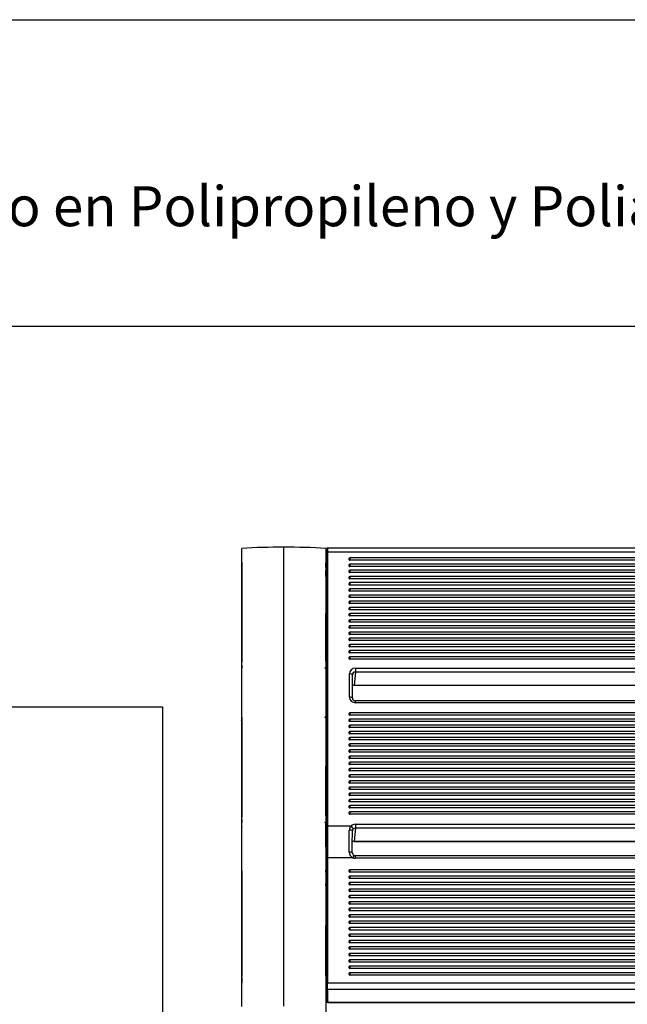
# Model space of a CAD drawing. Units: millimetres. Extents: x 0 to 356, y 0 to 204.
# Drawn here: x 76 to 114, y 142 to 204 of the extents above; entities that cross this region are included whole.
import ezdxf
from ezdxf import colors
from ezdxf.entities.mleader import LeaderData, LeaderLine
from ezdxf.enums import TextEntityAlignment as Align
from ezdxf.math import Vec2, Vec3

# ---------------------------------------------------------------- set-up
doc = ezdxf.new("R2010")
doc.units = ezdxf.units.MM
for name, color, linetype in [('LIST-08PLAST-720', 7, 'Continuous'), ('PATA-08PLAST-XXX', 7, 'Continuous'), ('Predeterminado', 7, 'Continuous')]:
    doc.layers.add(name, color=color, linetype=linetype)
doc.styles.add('SEACAD_Arial', font='arial.ttf')
doc.dimstyles.new('ISO', dxfattribs={"dimtxt": 3.125, "dimasz": 3.125, "dimexe": 1.5625, "dimexo": 0, "dimgap": 0.78125, "dimtad": 0, "dimdec": 0, "dimlfac": 13.333333, "dimtxsty": 'SEACAD_Arial', "dimblk1": '_SE_FILLED', "dimblk2": '_SE_FILLED', "dimsah": 1, "dimcen": 1.5625, "dimadec": 1, "dimazin": 0, "dimtfac": 0.5, "dimtmove": 0, "dimatfit": 3, "dimfxl": 1, "dimarcsym": 0})
picture_1 = doc.add_image_def('image1.jpg', size_in_pixel=(1166, 806))

# ---------------------------------------------------------------- blocks, each defined once
blk = doc.blocks.new('SE')
at = {"layer": 'LIST-08PLAST-720', "color": 7, "linetype": 'Continuous'}
for p, q in [((148.862, 170.931), (95.008, 170.931)), ((148.863, 170.678), (95.008, 170.678)), ((96.397, 170.314), (96.397, 170.168)), ((147.472, 170.314), (96.397, 170.314)), ((147.472, 170.168), (96.397, 170.168)), ((96.397, 169.928), (96.397, 169.782)), ((147.472, 169.928), (96.397, 169.928)), ((147.472, 169.782), (96.397, 169.782)), ((96.397, 169.543), (96.397, 169.397)), ((147.472, 169.543), (96.397, 169.543)), ((147.472, 169.397), (96.397, 169.397)), ((96.397, 169.157), (96.397, 169.011)), ((138.96, 169.157), (96.397, 169.157)), ((138.96, 169.011), (96.397, 169.011)), ((96.397, 168.771), (96.397, 168.625)), ((138.96, 168.771), (96.397, 168.771)), ((138.96, 168.625), (96.397, 168.625)), ((96.397, 168.386), (96.397, 168.24)), ((138.96, 168.386), (96.397, 168.386)), ((94.897, 168.327), (94.897, 168.075)), ((138.96, 168.24), (96.397, 168.24)), ((96.397, 168), (96.397, 167.854)), ((138.96, 168), (96.397, 168)), ((138.96, 167.854), (96.397, 167.854)), ((96.397, 167.615), (96.397, 167.469)), ((138.96, 167.615), (96.397, 167.615)), ((138.96, 167.469), (96.397, 167.469)), ((96.397, 167.229), (96.397, 167.083)), ((147.472, 167.229), (96.397, 167.229)), ((147.472, 167.083), (96.397, 167.083)), ((96.397, 166.843), (96.397, 166.697)), ((147.472, 166.843), (96.397, 166.843)), ((147.472, 166.697), (96.397, 166.697)), ((96.397, 166.458), (96.397, 166.312)), ((147.472, 166.458), (96.397, 166.458)), ((147.472, 166.312), (96.397, 166.312)), ((96.397, 166.072), (96.397, 165.926)), ((147.472, 166.072), (96.397, 166.072)), ((147.472, 165.926), (96.397, 165.926)), ((96.397, 165.687), (96.397, 165.541)), ((147.472, 165.687), (96.397, 165.687)), ((147.472, 165.541), (96.397, 165.541)), ((96.397, 165.301), (96.397, 165.155)), ((147.472, 165.301), (96.397, 165.301)), ((147.472, 165.155), (96.397, 165.155)), ((96.397, 164.915), (96.397, 164.77)), ((147.472, 164.915), (96.397, 164.915)), ((147.472, 164.77), (96.397, 164.77)), ((96.397, 164.53), (96.397, 164.384)), ((147.472, 164.53), (96.397, 164.53)), ((147.472, 164.384), (96.397, 164.384)), ((96.397, 164.144), (96.397, 163.998)), ((147.472, 164.144), (96.397, 164.144)), ((147.472, 163.998), (96.397, 163.998)), ((96.36, 161.632), (96.36, 163.078)), ((96.548, 161.571), (96.548, 163.017)), ((96.735, 163.192), (96.663, 162.37)), ((96.735, 163.432), (147.135, 163.432)), ((96.735, 163.432), (96.735, 163.192)), ((147.135, 163.193), (96.735, 163.192)), ((96.663, 162.37), (147.206, 162.37)), ((96.663, 162.37), (96.663, 162.366)), ((96.663, 162.366), (147.206, 162.366)), ((96.735, 161.277), (96.735, 161.404)), ((147.135, 161.404), (96.735, 161.404)), ((147.135, 161.278), (96.735, 161.277)), ((96.397, 160.645), (96.397, 160.499)), ((147.472, 160.645), (96.397, 160.645)), ((147.472, 160.499), (96.397, 160.499)), ((96.397, 160.259), (96.397, 160.113)), ((147.472, 160.259), (96.397, 160.259)), ((147.472, 160.113), (96.397, 160.113)), ((147.472, 159.874), (96.397, 159.873)), ((96.397, 159.873), (96.397, 159.728)), ((94.897, 159.507), (94.897, 159.255)), ((147.472, 159.728), (96.397, 159.728)), ((96.397, 159.488), (96.397, 159.342)), ((147.472, 159.488), (96.397, 159.488)), ((147.472, 159.342), (96.397, 159.342)), ((94.897, 158.952), (94.897, 158.784)), ((96.397, 159.102), (96.397, 158.956)), ((147.472, 159.102), (96.397, 159.102)), ((147.472, 158.956), (96.397, 158.956)), ((96.397, 158.717), (96.397, 158.571)), ((147.472, 158.717), (96.397, 158.717)), ((147.472, 158.571), (96.397, 158.571)), ((96.397, 158.331), (96.397, 158.185)), ((147.472, 158.331), (96.397, 158.331)), ((147.472, 158.185), (96.397, 158.185)), ((96.397, 157.946), (96.397, 157.8)), ((147.472, 157.946), (96.397, 157.946)), ((147.472, 157.8), (96.397, 157.8)), ((96.397, 157.56), (96.397, 157.414)), ((147.472, 157.56), (96.397, 157.56)), ((147.472, 157.414), (96.397, 157.414)), ((96.397, 157.174), (96.397, 157.028)), ((147.472, 157.174), (96.397, 157.174)), ((147.472, 157.028), (96.397, 157.028)), ((96.397, 156.789), (96.397, 156.643)), ((147.472, 156.789), (96.397, 156.789)), ((147.472, 156.643), (96.397, 156.643)), ((96.397, 156.403), (96.397, 156.257)), ((147.472, 156.403), (96.397, 156.403)), ((147.472, 156.257), (96.397, 156.257)), ((96.397, 156.018), (96.397, 155.872)), ((147.472, 156.018), (96.397, 156.018)), ((147.472, 155.872), (96.397, 155.872)), ((96.397, 155.632), (96.397, 155.486)), ((147.472, 155.632), (96.397, 155.632)), ((147.472, 155.486), (96.397, 155.486)), ((96.397, 155.246), (96.397, 155.1)), ((147.472, 155.246), (96.397, 155.246)), ((147.472, 155.1), (96.397, 155.1)), ((96.397, 154.861), (96.397, 154.715)), ((147.472, 154.861), (96.397, 154.861)), ((147.472, 154.715), (96.397, 154.715)), ((96.397, 154.475), (96.397, 154.329)), ((147.472, 154.475), (96.397, 154.475)), ((147.472, 154.329), (96.397, 154.329)), ((96.735, 153.692), (147.14, 153.692)), ((96.735, 153.692), (96.735, 153.453)), ((94.933, 152.589), (94.932, 153.561)), ((96.466, 153.585), (95.006, 153.585)), ((95.006, 153.585), (95.008, 152.608)), ((96.735, 153.453), (96.663, 152.63)), ((147.14, 153.453), (96.735, 153.453)), ((94.932, 151.597), (94.933, 152.589)), ((95.008, 152.608), (95.007, 151.609)), ((96.663, 152.63), (147.206, 152.63)), ((96.663, 152.63), (96.663, 152.626)), ((96.663, 152.626), (147.206, 152.626)), ((96.576, 151.609), (95.007, 151.609)), ((96.731, 151.731), (96.731, 151.576)), ((147.14, 151.731), (96.731, 151.731)), ((147.14, 151.576), (96.731, 151.576)), ((96.397, 150.859), (96.397, 150.71)), ((147.472, 150.859), (96.397, 150.859)), ((147.472, 150.71), (96.397, 150.71)), ((96.397, 150.458), (96.397, 150.309)), ((147.472, 150.458), (96.397, 150.458)), ((147.472, 150.309), (96.397, 150.309)), ((96.397, 150.056), (96.397, 149.907)), ((147.472, 150.056), (96.397, 150.056)), ((94.897, 149.85), (94.897, 149.659)), ((147.472, 149.907), (96.397, 149.907)), ((96.397, 149.654), (96.397, 149.506)), ((147.472, 149.654), (96.397, 149.654)), ((147.472, 149.506), (96.397, 149.506)), ((94.897, 148.992), (94.897, 148.8)), ((96.397, 149.253), (96.397, 149.104)), ((147.472, 149.253), (96.397, 149.253)), ((147.472, 149.104), (96.397, 149.104)), ((96.397, 148.851), (96.397, 148.702)), ((147.472, 148.851), (96.397, 148.851)), ((147.472, 148.702), (96.397, 148.702)), ((94.897, 148.476), (94.897, 148.256)), ((96.397, 148.45), (96.397, 148.301)), ((147.472, 148.45), (96.397, 148.45)), ((147.472, 148.301), (96.397, 148.301)), ((94.897, 147.941), (94.897, 147.774)), ((96.397, 148.048), (96.397, 147.899)), ((147.472, 148.048), (96.397, 148.048)), ((147.472, 147.899), (96.397, 147.899)), ((96.397, 147.646), (96.397, 147.497)), ((147.472, 147.646), (96.397, 147.646)), ((147.472, 147.497), (96.397, 147.497)), ((96.397, 147.245), (96.397, 147.096)), ((147.472, 147.245), (96.397, 147.245)), ((147.472, 147.096), (96.397, 147.096)), ((96.397, 146.843), (96.397, 146.694)), ((147.472, 146.843), (96.397, 146.843)), ((147.472, 146.694), (96.397, 146.694)), ((147.472, 146.442), (96.397, 146.441)), ((96.397, 146.441), (96.397, 146.293)), ((147.472, 146.293), (96.397, 146.293)), ((96.397, 146.04), (96.397, 145.891)), ((147.472, 146.04), (96.397, 146.04)), ((147.472, 145.891), (96.397, 145.891)), ((96.397, 145.638), (96.397, 145.489)), ((147.472, 145.638), (96.397, 145.638)), ((147.472, 145.489), (96.397, 145.489)), ((96.397, 145.237), (96.397, 145.088)), ((147.472, 145.237), (96.397, 145.237)), ((147.472, 145.088), (96.397, 145.088)), ((96.397, 144.835), (96.397, 144.686)), ((147.472, 144.835), (96.397, 144.835)), ((147.472, 144.686), (96.397, 144.686)), ((96.397, 144.433), (96.397, 144.285)), ((147.472, 144.433), (96.397, 144.433)), ((94.9, 143.895), (94.9, 143.893)), ((95.007, 143.797), (148.861, 143.797)), ((147.472, 144.285), (96.397, 144.285)), ((94.931, 143.3), (94.932, 143.447)), ((95.007, 143.379), (95.006, 143.233)), ((148.861, 143.379), (95.007, 143.379)), ((95.009, 142.588), (148.865, 142.588)), ((95.009, 142.571), (148.864, 142.571))]:
    blk.add_line(p, q, dxfattribs=at)
for centre, radius, start, end in [((121.463, 169.371), 26.571, 176.86788, 178.65331), ((103.022, 170.625), 8.091, 178.4623, 180.50542), ((89.387, 170.767), 5.547, 358.83699, 0.9333), ((85.04, 170.821), 9.969, 359.17935, 0.63301), ((1732.478, 166.378), 1637.55, 179.850378, 180.143273), ((1616.881, 166.406), 1521.879, 179.839161, 180.154315), ((96.397, 170.239), 0.075, 90.00004, 180), ((75.801, 169.884), 19.098, 359.51916, 0.29786), ((117.062, 169.586), 22.164, 179.64518, 180.13282), ((96.397, 169.853), 0.075, 90.00004, 180), ((84.822, 169.485), 10.076, 359.44658, 0.28081), ((-34.278, 169.286), 129.176, 359.97449, 0.04543), ((67.783, 169.184), 27.114, 359.93154, 0.14529), ((62.774, 169.2), 32.124, 0.03845, 0.08064), ((96.397, 169.468), 0.075, 90.00004, 180), ((96.397, 169.082), 0.075, 90.00004, 180), ((96.397, 168.696), 0.075, 90.00004, 180), ((96.397, 168.311), 0.075, 90.00004, 180), ((96.397, 167.925), 0.075, 90.00004, 180), ((96.397, 167.54), 0.075, 90.00004, 180), ((96.397, 167.154), 0.075, 90.00004, 180), ((-432.825, 165.352), 527.725, 359.83882, 0.16331), ((96.397, 166.768), 0.075, 90.00004, 180), ((96.397, 166.383), 0.075, 90.00004, 180), ((96.397, 165.997), 0.075, 90.00004, 180), ((96.397, 165.612), 0.075, 90.00004, 180), ((96.397, 165.226), 0.075, 90.00004, 180), ((96.397, 164.84), 0.075, 90.00004, 180), ((96.397, 164.455), 0.075, 90.00004, 180), ((96.397, 164.069), 0.075, 90.00004, 180), ((94.824, 163.39), 0.0732, 1.50469, 90.93681), ((416.393, 131.561), 322.925, 174.54075, 174.60689), ((1816.76, 157.714), 1721.834, 179.847959, 180.138205), ((1680.634, 157.746), 1585.633, 179.835188, 180.150362), ((96.725, 161.582), 0.178, 183.47114, 273.12688), ((94.824, 160.434), 0.0732, 269.06825, 358.48834), ((57.579, 160.358), 37.319, 359.97085, 0.12403), ((96.397, 160.57), 0.075, 90.00004, 180), ((96.397, 160.184), 0.075, 90.00004, 180), ((96.397, 159.798), 0.075, 90.00004, 180), ((96.397, 159.413), 0.075, 90.00004, 180), ((96.397, 159.027), 0.075, 90.00004, 180), ((96.397, 158.642), 0.075, 90.00004, 180), ((96.397, 158.256), 0.075, 90.00004, 180), ((96.397, 157.871), 0.075, 90.00004, 180), ((86.25, 157.231), 8.648, 359.86913, 0.52379), ((96.397, 157.485), 0.075, 90.00004, 180), ((-737.412, 155.57), 832.311, 359.907278, 0.113022), ((96.397, 157.099), 0.075, 90.00004, 180), ((96.397, 156.714), 0.075, 90.00004, 180), ((96.397, 156.328), 0.075, 90.00004, 180), ((96.397, 155.943), 0.075, 90.00004, 180), ((96.397, 155.557), 0.075, 90.00004, 180), ((96.397, 155.171), 0.075, 90.00004, 180), ((96.397, 154.786), 0.075, 90.00004, 180), ((96.397, 154.4), 0.075, 90.00004, 180), ((94.824, 153.745), 0.0735, 1.22347, 90.67826), ((182.027, 153.505), 87.13, 179.77701, 179.8393), ((49.009, 153.799), 45.888, 359.92701, 359.93478), ((206.639, 153.867), 111.741, 179.81726, 180.01141), ((96.713, 153.333), 0.353, 134.47304, 179.84847), ((96.72, 153.274), 0.172, 133.89495, 179.77176), ((96.736, 151.953), 0.379, 179.72005, 245.07607), ((96.726, 151.914), 0.18, 177.26113, 246.72483), ((1784.274, 147.666), 1689.347, 179.866663, 180.131642), ((1706.554, 147.679), 1611.552, 179.860245, 180.137987), ((96.737, 151.949), 0.218, 247.42615, 268.22522), ((68.231, 150.743), 26.666, 359.92717, 0.17918), ((96.397, 150.784), 0.075, 90.00004, 180.00027), ((17.687, 149.852), 77.211, 359.999, 0.09086), ((96.397, 150.383), 0.075, 90.00004, 180.00027), ((96.397, 149.981), 0.075, 90.00004, 180.00027), ((96.397, 149.579), 0.075, 90.00004, 180.00027), ((96.397, 149.178), 0.075, 90.00004, 180.00027), ((96.397, 148.776), 0.075, 90.00004, 180.00027), ((96.397, 148.375), 0.075, 90.00004, 180.00027), ((96.397, 147.973), 0.075, 90.00004, 180.00027), ((96.397, 147.571), 0.075, 90.00004, 180.00027), ((-982.919, 145.183), 1077.819, 359.949706, 0.116495), ((96.397, 147.17), 0.075, 90.00004, 180.00027), ((96.397, 146.768), 0.075, 90.00004, 180.00027), ((96.397, 146.366), 0.075, 90.00004, 180.00027), ((96.397, 145.965), 0.075, 90.00004, 180.00027), ((96.397, 145.563), 0.075, 90.00004, 180.00027), ((96.397, 145.162), 0.075, 90.00004, 180.00027), ((96.397, 144.76), 0.075, 90.00004, 180.00027), ((96.397, 144.358), 0.075, 90.00004, 180.00027), ((101.611, 143.655), 6.715, 177.9686, 178.39049), ((98.476, 143.916), 3.579, 181.1477, 181.16569), ((138.582, 144.104), 43.682, 179.82593, 180.27396), ((132.452, 144.298), 37.554, 180.69319, 182.45687), ((69.063, 143.594), 25.869, 359.67508, 0.42207), ((56.577, 143.561), 38.431, 359.72864, 0.35274), ((129.737, 143.109), 34.807, 179.68591, 180.74407), ((95.004, 143.306), 0.0733, 184.73305, 271.41808), ((128.937, 143.042), 33.931, 179.67704, 180.76639), ((82.794, 142.733), 12.14, 359.58296, 359.6427), ((95.009, 142.646), 0.075, 180.28654, 270.00319), ((74.129, 142.688), 20.88, 359.67772, 359.72491)]:
    blk.add_arc(centre, radius, start, end, dxfattribs=at)
for centre, major_axis, ratio, start_param, end_param in [((95.008, 170.654), (-0.075, 0.0004), 0.325564, 4.714033, 6.260565), ((96.397, 170.239), (0.075, 0), 0.945519, 3.141593, 4.71239), ((96.397, 169.853), (0.075, 0), 0.945519, 3.141593, 4.71239), ((96.397, 169.468), (0.075, 0), 0.945519, 3.141593, 4.71239), ((96.397, 169.082), (0.075, 0), 0.945519, 3.141593, 4.71239), ((96.397, 168.696), (0.075, 0), 0.945519, 3.141593, 4.71239), ((96.397, 168.311), (0.075, 0), 0.945519, 3.141593, 4.71239), ((96.397, 167.925), (0.075, 0), 0.945519, 3.141593, 4.71239), ((96.397, 167.54), (0.075, 0), 0.945519, 3.141593, 4.71239), ((96.397, 167.154), (0.075, 0), 0.945519, 3.141593, 4.71239), ((96.397, 166.768), (0.075, 0), 0.945519, 3.141593, 4.71239), ((96.397, 166.383), (0.075, 0), 0.945519, 3.141593, 4.71239), ((96.397, 165.997), (0.075, 0), 0.945519, 3.141593, 4.71239), ((96.397, 165.612), (0.075, 0), 0.945519, 3.141593, 4.71239), ((96.397, 165.226), (0.075, 0), 0.945519, 3.141593, 4.71239), ((96.397, 164.84), (0.075, 0), 0.945519, 3.141593, 4.71239), ((96.397, 164.455), (0.075, 0), 0.945519, 3.141593, 4.71239), ((96.397, 164.069), (0.075, 0), 0.945519, 3.141593, 4.71239), ((96.735, 163.078), (0.375, -0.002), 0.945515, 1.577261, 3.147373), ((96.36, 163.017), (-0.187, 0), 0.325568, 3.141593, 4.712389), ((96.735, 163.017), (0.187, 0.01), 0.936683, 1.521838, 3.091949), ((96.663, 162.193), (-0.188, -0.004), 0.942072, 4.694569, 5.359789), ((96.735, 161.632), (0.375, 0.002), 0.945515, 3.135814, 4.705925), ((96.36, 161.571), (-0.187, 0), 0.325568, 3.115412, 4.712389), ((96.397, 160.57), (0.075, 0), 0.945519, 3.141593, 4.71239), ((96.397, 160.184), (0.075, 0), 0.945519, 3.141593, 4.71239), ((96.397, 159.798), (0.075, 0), 0.945519, 3.141593, 4.71239), ((96.397, 159.413), (0.075, 0), 0.945519, 3.141593, 4.71239), ((96.397, 159.027), (0.075, 0), 0.945519, 3.141593, 4.71239), ((96.397, 158.642), (0.075, 0), 0.945519, 3.141593, 4.71239), ((96.397, 158.256), (0.075, 0), 0.945519, 3.141593, 4.71239), ((96.397, 157.871), (0.075, 0), 0.945519, 3.141593, 4.71239), ((96.397, 157.485), (0.075, 0), 0.945519, 3.141593, 4.71239), ((96.397, 157.099), (0.075, 0), 0.945519, 3.141593, 4.71239), ((96.397, 156.714), (0.075, 0), 0.945519, 3.141593, 4.71239), ((96.397, 156.328), (0.075, 0), 0.945519, 3.141593, 4.71239), ((96.397, 155.943), (0.075, 0), 0.945519, 3.141593, 4.71239), ((96.397, 155.557), (0.075, 0), 0.945519, 3.141593, 4.71239), ((96.397, 155.171), (0.075, 0), 0.945519, 3.141593, 4.71239), ((96.397, 154.786), (0.075, 0), 0.945519, 3.141593, 4.71239), ((96.397, 154.4), (0.075, 0), 0.945519, 3.141593, 4.71239), ((96.735, 153.338), (-0.375, 0.002), 0.945515, 4.718854, 5.519383), ((96.024, 149.352), (0.109, 13.001), 0.024401, -1.36902, -1.25934), ((96.36, 153.276), (-0.187, 0), 0.30625, 3.115589, 4.71256), ((96.466, 153.524), (-0.131, 0.134), 0.233748, 3.339821, 4.947629), ((96.212, 149.35), (0.109, 12.814), 0.024758, -1.369014, -1.259333), ((96.735, 153.277), (0.187, 0.01), 0.936683, 1.521838, 2.322367), ((96.663, 152.453), (-0.188, -0.004), 0.942072, 4.694569, 5.459017), ((96.357, 151.917), (-0.187, 0.001), 0.200208, 3.116327, 4.713083), ((95.007, 151.596), (-0.075, 0.0001), 0.173648, 4.712707, 6.243203), ((96.576, 151.577), (-0.077, -0.171), 0.072617, 3.143592, 4.553569), ((96.732, 151.952), (-0.231, -0.297), 0.995011, 0.235012, 0.659387), ((96.397, 150.784), (0.075, 0), 0.984808, 3.141598, 4.71239), ((96.397, 150.383), (0.075, 0), 0.984808, 3.141598, 4.71239), ((96.397, 149.981), (0.075, 0), 0.984808, 3.141598, 4.71239), ((96.397, 149.579), (0.075, 0), 0.984808, 3.141598, 4.71239), ((96.397, 149.178), (0.075, 0), 0.984808, 3.141598, 4.71239), ((96.397, 148.776), (0.075, 0), 0.984808, 3.141598, 4.71239), ((96.397, 148.375), (0.075, 0), 0.984808, 3.141598, 4.71239), ((96.397, 147.973), (0.075, 0), 0.984808, 3.141598, 4.71239), ((96.397, 147.571), (0.075, 0), 0.984808, 3.141598, 4.71239), ((96.397, 147.17), (0.075, 0), 0.984808, 3.141598, 4.71239), ((96.397, 146.768), (0.075, 0), 0.984808, 3.141598, 4.71239), ((96.397, 146.366), (0.075, 0), 0.984808, 3.141598, 4.71239), ((96.397, 145.965), (0.075, 0), 0.984808, 3.141598, 4.71239), ((96.397, 145.563), (0.075, 0), 0.984808, 3.141598, 4.71239), ((96.397, 145.162), (0.075, 0), 0.984808, 3.141598, 4.71239), ((96.397, 144.76), (0.075, 0), 0.984808, 3.141598, 4.71239), ((95.007, 143.784), (0.075, 0.0007), 0.173641, 1.569228, 3.099043), ((96.397, 144.358), (0.075, 0), 0.984808, 3.141598, 4.71239), ((95.007, 143.45), (0.075, -0.0014), 0.942623, 3.1968, 4.729937), ((95.009, 142.658), (-0.075, -0.0008), 0.942636, 0.005301, 1.561357)]:
    blk.add_ellipse(centre, major_axis=major_axis, ratio=ratio, start_param=start_param, end_param=end_param, dxfattribs=at)
for points, knots in [([(95.009, 170.93), (95.008, 170.93), (94.998, 170.932), (94.98, 170.926), (94.961, 170.915), (94.948, 170.902), (94.94, 170.888), (94.936, 170.877), (94.934, 170.868), (94.934, 170.862), (94.934, 170.86), (94.933, 170.859), (94.933, 170.858), (94.933, 170.857), (94.933, 170.857), (94.933, 170.856), (94.933, 170.855)], [0, 0, 0, 0, 0.02871, 0.225331, 0.38078, 0.511061, 0.620715, 0.709855, 0.77709, 0.819487, 0.83368, 0.844436, 0.858474, 0.884604, 0.957697, 1, 1, 1, 1]), ([(94.9, 170.075), (94.9, 170.079), (94.9, 170.081), (94.899, 170.08), (94.899, 170.076), (94.898, 170.064), (94.898, 170.059), (94.898, 170.047), (94.898, 170.04), (94.898, 170.026), (94.898, 170.018), (94.898, 170.001), (94.899, 169.992), (94.899, 169.983)], [0.042493, 0.042493, 0.042493, 0.042493, 0.25, 0.25, 0.5, 0.5, 0.625, 0.625, 0.75, 0.75, 0.875, 0.875, 1, 1, 1, 1]), ([(94.899, 170.071), (94.899, 170.072), (94.899, 170.074), (94.899, 170.075), (94.898, 170.072), (94.898, 170.069), (94.898, 170.067)], [0.0977304, 0.0977304, 0.0977304, 0.0977304, 0.1541114, 0.277699, 0.3232994, 0.3636327, 0.3636327, 0.3636327, 0.3636327]), ([(94.897, 169.151), (94.897, 169.104), (94.897, 169.057), (94.897, 169.01), (94.897, 168.973), (94.897, 168.936), (94.897, 168.899)], [0, 0, 0, 0, 0.562805, 0.562805, 0.562805, 1, 1, 1, 1]), ([(94.897, 166.956), (94.897, 166.954), (94.897, 166.949), (94.897, 166.937), (94.897, 166.932), (94.897, 166.92), (94.898, 166.913), (94.898, 166.899), (94.898, 166.891), (94.898, 166.874), (94.898, 166.865), (94.898, 166.856)], [0.2945694, 0.2945694, 0.2945694, 0.2945694, 0.5, 0.5, 0.625, 0.625, 0.75, 0.75, 0.875, 0.875, 1, 1, 1, 1]), ([(95.008, 162.307), (94.988, 162.307), (94.969, 162.304), (94.942, 162.296), (94.933, 162.29), (94.933, 162.283)], [0, 0, 0, 0, 0.5, 0.5, 1, 1, 1, 1]), ([(94.897, 160.339), (94.897, 160.291), (94.897, 160.244), (94.897, 160.197), (94.897, 160.158), (94.897, 160.119), (94.897, 160.08)], [0, 0, 0, 0, 0.547611, 0.547611, 0.547611, 1, 1, 1, 1]), ([(95.006, 153.585), (94.987, 153.585), (94.968, 153.582), (94.941, 153.573), (94.932, 153.567), (94.932, 153.561)], [0, 0, 0, 0, 0.5, 0.5, 1, 1, 1, 1]), ([(95.008, 152.608), (94.988, 152.608), (94.969, 152.606), (94.942, 152.599), (94.933, 152.594), (94.933, 152.589)], [0, 0, 0, 0, 0.5, 0.5, 1, 1, 1, 1]), ([(94.897, 150.709), (94.897, 150.66), (94.897, 150.611), (94.897, 150.561), (94.897, 150.547), (94.897, 150.532), (94.897, 150.517)], [0, 0, 0, 0, 0.770001, 0.770001, 0.770001, 1, 1, 1, 1]), ([(94.897, 148.8), (94.897, 148.765), (94.897, 148.729), (94.897, 148.684), (94.897, 148.67), (94.897, 148.648), (94.897, 148.639), (94.897, 148.633)], [0, 0, 0, 0, 0.5, 0.5, 0.75, 0.75, 1, 1, 1, 1]), ([(94.897, 148.633), (94.897, 148.616), (94.897, 148.599), (94.897, 148.582), (94.897, 148.547), (94.897, 148.511), (94.897, 148.476)], [0, 0, 0, 0, 0.327505, 0.327505, 0.327505, 1, 1, 1, 1]), ([(94.897, 148.133), (94.897, 148.084), (94.897, 148.035), (94.897, 147.986), (94.897, 147.971), (94.897, 147.956), (94.897, 147.941)], [0, 0, 0, 0, 0.769983, 0.769983, 0.769983, 1, 1, 1, 1]), ([(94.897, 147.774), (94.897, 147.757), (94.897, 147.74), (94.897, 147.723), (94.897, 147.688), (94.897, 147.653), (94.897, 147.618)], [0, 0, 0, 0, 0.327502, 0.327502, 0.327502, 1, 1, 1, 1]), ([(94.897, 147.496), (94.897, 147.5), (94.897, 147.499), (94.897, 147.491), (94.897, 147.482), (94.898, 147.465), (94.898, 147.459), (94.898, 147.445), (94.898, 147.437), (94.898, 147.42), (94.898, 147.412), (94.898, 147.394), (94.898, 147.384), (94.898, 147.374)], [0, 0, 0, 0, 0.25, 0.25, 0.5, 0.5, 0.625, 0.625, 0.75, 0.75, 0.875, 0.875, 1, 1, 1, 1])]:
    blk.add_open_spline(points, degree=3, knots=knots, dxfattribs=at)
for points in [[(94.897, 163.392), (94.897, 162.899), (94.897, 162.406), (94.897, 161.912)], [(94.897, 152.289), (94.897, 152.775), (94.897, 153.261), (94.897, 153.747)], [(94.897, 152.289), (94.909, 152.389), (94.921, 152.489), (94.933, 152.589)], [(94.897, 147.618), (94.897, 147.577), (94.897, 147.537), (94.897, 147.497)], [(94.9, 143.895), (94.91, 143.697), (94.921, 143.498), (94.931, 143.3)]]:
    blk.add_open_spline(points, degree=3, dxfattribs=at)
at = {"layer": 'PATA-08PLAST-XXX', "color": 7, "linetype": 'Continuous'}
for p, q in [((89.647, 142.326), (89.647, 170.91)), ((92.272, 170.682), (92.272, 170.985)), ((94.897, 170.91), (94.897, 142.329)), ((92.272, 153.592), (92.272, 170.682)), ((92.272, 151.605), (92.272, 153.592)), ((92.272, 142.347), (92.272, 151.605))]:
    blk.add_line(p, q, dxfattribs=at)
for centre, radius, start, end in [((92.272, 125.009), 45.977, 90.00005, 93.27309), ((92.272, 125.009), 45.977, 86.72691, 89.99995), ((390.458, 166.734), 300.829, 179.37374, 180.62634), ((53.289, 170.269), 36.358, 359.25495, 359.75583), ((2547.512, 166.938), 2457.867, 179.928179, 180.073134), ((83.277, 170.073), 6.37, 359.51705, 0.42299), ((23.386, 163.045), 66.262, 0.12574, 0.61232), ((19.87, 163.708), 69.777, 359.92111, 0.07672), ((209.177, 163.137), 119.531, 179.77271, 179.8521), ((89.72, 163.164), 0.0734, 175.235, 182.39342), ((390.458, 157.091), 300.829, 179.37374, 180.62634), ((53.289, 160.626), 36.358, 359.25495, 359.75583), ((2547.512, 157.295), 2457.867, 179.928179, 180.073134), ((83.277, 160.43), 6.37, 359.51705, 0.42299), ((23.386, 153.402), 66.262, 0.12574, 0.61232), ((19.87, 154.065), 69.777, 359.92111, 0.07672), ((209.177, 153.494), 119.531, 179.77271, 179.8521), ((89.72, 153.521), 0.0734, 175.235, 182.39342), ((413.506, 147.33), 323.877, 179.39643, 180.60364), ((55.595, 150.994), 34.052, 359.24658, 359.61969), ((2756.032, 147.453), 2666.387, 179.931045, 180.070216), ((72.124, 150.728), 17.523, 359.78535, 0.19054), ((100.482, 150.645), 10.836, 179.25888, 179.4074), ((95.952, 150.701), 6.305, 179.2367, 179.3574), ((52.142, 143.681), 37.505, 0.19272, 0.71567), ((34.138, 144.1), 55.509, 359.90942, 0.0882), ((128.648, 143.742), 39.001, 179.60238, 179.74152), ((166.629, 144.206), 76.983, 180.21503, 180.31821)]:
    blk.add_arc(centre, radius, start, end, dxfattribs=at)
for points in [[(89.647, 163.172), (89.647, 163.187), (89.647, 163.203), (89.647, 163.218), (89.647, 163.28), (89.647, 163.342), (89.647, 163.404), (89.647, 163.418), (89.647, 163.432), (89.647, 163.446)], [(89.647, 153.529), (89.647, 153.544), (89.647, 153.56), (89.647, 153.575), (89.647, 153.637), (89.647, 153.699), (89.647, 153.761), (89.647, 153.775), (89.647, 153.789), (89.647, 153.803)]]:
    blk.add_open_spline(points, degree=3, knots=[0, 0, 0, 0, 0.169166, 0.169166, 0.169166, 0.84583, 0.84583, 0.84583, 1, 1, 1, 1], dxfattribs=at)
blk = doc.blocks.new('DMBLK40')
at = {"layer": 'Predeterminado', "linetype": 'Continuous'}
for points in [[(98.022, 100.17), (98.022, 101.211), (94.897, 100.691)], [(145.847, 100.17), (148.972, 100.691), (145.847, 101.211)]]:
    blk.add_hatch(color=7, dxfattribs=at).paths.add_polyline_path(points)
at = {"layer": 'Predeterminado', "color": 7, "linetype": 'Continuous'}
for p, q in [((148.972, 156.841), (148.972, 99.128)), ((94.897, 150.833), (94.897, 99.128)), ((94.897, 100.691), (117.173, 100.691)), ((126.697, 100.691), (148.972, 100.691))]:
    blk.add_line(p, q, dxfattribs=at)
at = {"layer": 'Predeterminado', "color": 7, "linetype": 'Continuous', "style": 'SEACAD_Arial'}
blk.add_text('720', height=3.125, dxfattribs=at).set_placement((118.266, 102.253), align=Align.TOP_LEFT)
blk = doc.blocks.new('_SE_FILLED')
at = {"color": 0}
blk.add_line((0, 0), (-1, 0), dxfattribs=at)
blk.add_solid([(0, 0), (-1, -0.1665), (-1, 0.1665), (0, 0)], dxfattribs=at)
blk = doc.blocks.new('DMBLK42')
at = {"layer": 'Predeterminado', "linetype": 'Continuous'}
for points in [[(86.522, 100.17), (89.647, 100.691), (86.522, 101.211)], [(98.022, 100.17), (98.022, 101.211), (94.897, 100.691)]]:
    blk.add_hatch(color=7, dxfattribs=at).paths.add_polyline_path(points)
at = {"layer": 'Predeterminado', "color": 7, "linetype": 'Continuous'}
for p, q in [((94.897, 150.833), (94.897, 99.128)), ((89.647, 108.92), (89.647, 99.128)), ((83.397, 100.691), (89.647, 100.691)), ((94.897, 100.691), (101.147, 100.691))]:
    blk.add_line(p, q, dxfattribs=at)
at = {"layer": 'Predeterminado', "color": 7, "linetype": 'Continuous', "style": 'SEACAD_Arial'}
blk.add_text('70', height=3.125, dxfattribs=at).set_placement((89.827, 102.253), align=Align.TOP_LEFT)
blk = doc.blocks.new('_DOT')
at = {"color": 0}
blk.add_line((0, 0), (-1, 0), dxfattribs=at)
at = {"color": 0, "const_width": 0.333}
blk.add_lwpolyline([(-0.1665, 0, 1), (0.1665, 0, 1)], format="xyb", close=True, dxfattribs=at)

msp = doc.modelspace()

# ---------------------------------------------------------------- linework, layer by layer
at = {"layer": 'Predeterminado', "color": 7, "linetype": 'Continuous'}
for p, q in [((6.32375, 203.9025), (290.66929, 203.9025)), ((290.66929, 184.75666), (6.32375, 184.75666))]:
    msp.add_line(p, q, dxfattribs=at)

# ---------------------------------------------------------------- block references
at = {"layer": 'Predeterminado'}
msp.add_blockref('SE', (0, 0), dxfattribs=at)

# ---------------------------------------------------------------- dimensions: what is measured, and where the dimension line sits
at = {"layer": 'Predeterminado', "color": 7, "linetype": 'Continuous'}
for base, p1, p2, override, picture, middle in [((148.97235, 100.69061), (94.89735, 150.83307), (148.97235, 156.86631), {"dimrnd": 10, "dimtdec": 4}, 'DMBLK40', (121.93485, 100.69061)), ((94.89735, 100.69061), (89.64735, 108.92032), (94.89735, 150.83307), {"dimdec": 2}, 'DMBLK42', (92.27235, 100.69061))]:
    dim = msp.add_linear_dim(base=base, p1=p1, p2=p2, text='\\A1;<>', dimstyle='ISO', override=override, dxfattribs=at)
    dim.commit()
    dim.dimension.update_dxf_attribs({"geometry": picture, "text_midpoint": middle, "dimtype": 160})

# ---------------------------------------------------------------- referenced raster images: frames only (the image files are external)
image = msp.add_image(picture_1, insert=(4.69969, 105.72661), size_in_units=(80, 55.30017))
image.dxf.flags = 7

# ---------------------------------------------------------------- leaders
ml = msp.add_multileader_mtext('Standard', dxfattribs=at)
ml.set_content('{\\pxsm0.9;\\fCalibri|b0||i0||c0|p34;\\W1.;Documento no contractual - Document no contractual - Non-contractual document - Non-contractual document - Documento não contratual\\P}', color=256)
ml.set_leader_properties()
ml.set_arrow_properties(name='DOT')
ml.build(insert=Vec2(0, 0))
ml.multileader.update_dxf_attribs({"leader_type": 0, "has_text_frame": 1, "dogleg_length": 0, "arrow_head_size": 1.8})
ctx = ml.context
ctx.base_point, ctx.char_height, ctx.arrow_head_size, ctx.plane_x_axis, ctx.plane_y_axis = Vec3(306.22662, 35.13378), 1.8, 1.8, Vec3(0, 1), Vec3(-1, 0)
notes = []
notes.append((ctx, [(0, (0, 0, 0), (0, 0), (1, 0), 1, [])]))
ctx.mtext.insert, ctx.mtext.text_direction, ctx.mtext.rotation = Vec3(305.32662, 37.13378), Vec3(0, 1), 1.57079633
ml = msp.add_multileader_mtext('Standard', dxfattribs=at)
ml.set_content('{\\pxsm0.9;\\fArial TUR|b0||i0||c0|p34;\\W1.;Banco 08PLAST, sin apoyabrazos,fabricado en Polipropileno y Poliamida,medidas 1650x595x830 mm,disponible en varios colores.\\P}', color=256)
ml.set_leader_properties()
ml.set_arrow_properties(name='DOT')
ml.build(insert=Vec2(0, 0))
ml.multileader.update_dxf_attribs({"leader_type": 0, "dogleg_length": 0, "arrow_head_size": 2.5})
ctx = ml.context
ctx.base_point, ctx.char_height, ctx.arrow_head_size = Vec3(6.63944, 192.26358), 2.5, 2.5
notes.append((ctx, [(0, (0, 0, 0), (0, 0), (1, 0), 1, [])]))
ctx.mtext.insert = Vec3(8.63944, 193.51358)
for ctx, leaders in notes:
    for number, flags, end, landing, length, lines in leaders:
        leader = LeaderData()
        leader.index, (leader.has_last_leader_line, leader.has_dogleg_vector, leader.attachment_direction) = number, flags
        leader.last_leader_point, leader.dogleg_vector, leader.dogleg_length = Vec3(end), Vec3(landing), length
        for number, points, colour, breaks in lines:
            line = LeaderLine()
            line.index, line.vertices, line.color, line.breaks = number, Vec3.list(points), colors.encode_raw_color(colour), breaks
            leader.lines.append(line)
        ctx.leaders.append(leader)

doc.saveas('drawing.dxf')
